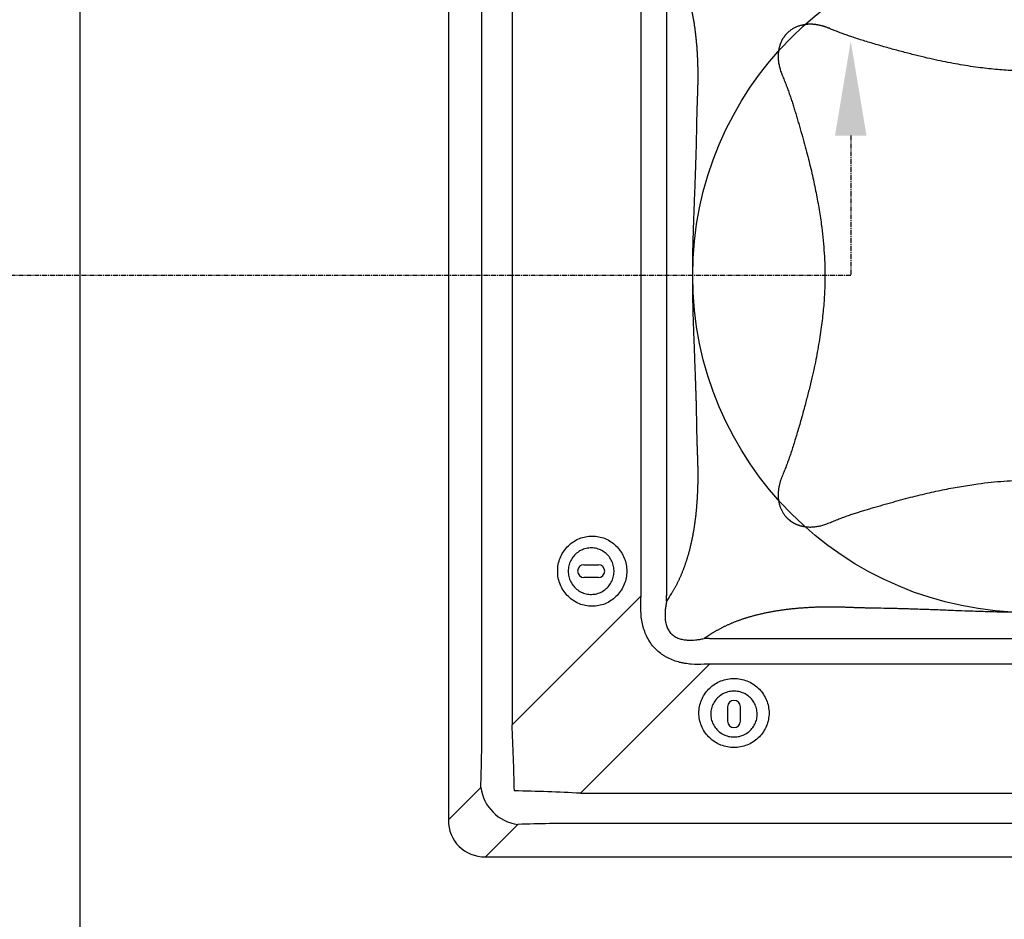
# Model space of a CAD drawing. Units: millimetres. Extents: x 620 to 2820, y 909 to 2494.
# Drawn here: x 909 to 1034, y 2049 to 2163 of the extents above; entities that cross this region are included whole.
import ezdxf

# ---------------------------------------------------------------- set-up
doc = ezdxf.new("R2010")
doc.units = ezdxf.units.MM
doc.linetypes.add('CENTER', pattern=[2, 1.25, -0.25, 0.25, -0.25])
for name, color, linetype in [('VELUX_INFO', 7, 'Continuous'), ('VELUX_INSULATION', 1, 'Continuous'), ('VELUX_ROOFINGMATERIAL', 3, 'Continuous'), ('VELUX_ROOFWINDOW', 2, 'Continuous')]:
    doc.layers.add(name, color=color, linetype=linetype)

# ---------------------------------------------------------------- blocks, each defined once
blk = doc.blocks.new('V21TCF-TCR_Sheer Plan')
at = {"layer": 'VELUX_ROOFWINDOW'}
for p, q in [((0, 142.8), (0, 4.7)), ((4.25, 16.76), (4.25, 130.74)), ((8.08, 130.74), (8.08, 16.76)), ((24.46, 33.14), (24.46, 114.36)), ((27.69, 114.36), (27.69, 33.14)), ((17.2, 37.06), (19.04, 37.06)), ((19.04, 35.44), (17.2, 35.44)), ((8.08, 16.76), (24.46, 33.14)), ((33.14, 27.69), (114.36, 27.69)), ((33.14, 24.46), (16.76, 8.08)), ((114.36, 24.46), (33.14, 24.46)), ((35.44, 19.04), (35.44, 17.2)), ((37.06, 17.2), (37.06, 19.04)), ((0, 4.7), (4.11, 8.81)), ((16.76, 8.08), (130.74, 8.08)), ((8.81, 4.11), (4.7, 0)), ((130.74, 4.25), (16.76, 4.25)), ((4.7, 0), (142.8, 0))]:
    blk.add_line(p, q, dxfattribs=at)
at = {"layer": 'VELUX_ROOFWINDOW', "flags": 128}
for points in [[(13.87, 36.25), (13.87, 36.46), (13.89, 36.67), (13.91, 36.88), (13.95, 37.09), (13.99, 37.3), (14.04, 37.5), (14.11, 37.71), (14.18, 37.9), (14.26, 38.1), (14.35, 38.29), (14.45, 38.48), (14.56, 38.66), (14.68, 38.83), (14.81, 39), (14.94, 39.16), (15.08, 39.32), (15.23, 39.47), (15.38, 39.61), (15.54, 39.75), (15.71, 39.88), (15.88, 39.99), (16.06, 40.1), (16.24, 40.21), (16.43, 40.3), (16.62, 40.38), (16.82, 40.46), (17.02, 40.52), (17.22, 40.57), (17.42, 40.62), (17.63, 40.65), (17.83, 40.68), (18.04, 40.7), (18.25, 40.7), (18.46, 40.7), (18.67, 40.68), (18.87, 40.65), (19.08, 40.62), (19.28, 40.57), (19.48, 40.52), (19.68, 40.46), (19.88, 40.38), (20.07, 40.3), (20.26, 40.21), (20.44, 40.1), (20.62, 39.99), (20.79, 39.88), (20.96, 39.75), (21.12, 39.61), (21.27, 39.47), (21.42, 39.32), (21.56, 39.16), (21.69, 39), (21.82, 38.83), (21.94, 38.66), (22.05, 38.48), (22.15, 38.29), (22.24, 38.1), (22.32, 37.9), (22.39, 37.71), (22.46, 37.5), (22.51, 37.3), (22.55, 37.09), (22.59, 36.88), (22.61, 36.67), (22.63, 36.46), (22.63, 36.25), (22.63, 36.04), (22.61, 35.83), (22.59, 35.62), (22.55, 35.41), (22.51, 35.2), (22.46, 35), (22.39, 34.79), (22.32, 34.6), (22.24, 34.4), (22.15, 34.21), (22.05, 34.02), (21.94, 33.84), (21.82, 33.67), (21.69, 33.5), (21.56, 33.34), (21.42, 33.18), (21.27, 33.03), (21.12, 32.89), (20.96, 32.75), (20.79, 32.62), (20.62, 32.51), (20.44, 32.4), (20.26, 32.29), (20.07, 32.2), (19.88, 32.12), (19.68, 32.04), (19.48, 31.98), (19.28, 31.93), (19.08, 31.88), (18.87, 31.85), (18.67, 31.82), (18.46, 31.8), (18.25, 31.8), (18.04, 31.8), (17.83, 31.82), (17.63, 31.85), (17.42, 31.88), (17.22, 31.93), (17.02, 31.98), (16.82, 32.04), (16.62, 32.12), (16.43, 32.2), (16.24, 32.29), (16.06, 32.4), (15.88, 32.51), (15.71, 32.62), (15.54, 32.75), (15.38, 32.89), (15.23, 33.03), (15.08, 33.18), (14.94, 33.34), (14.81, 33.5), (14.68, 33.67), (14.56, 33.84), (14.45, 34.02), (14.35, 34.21), (14.26, 34.4), (14.18, 34.6), (14.11, 34.79), (14.04, 35), (13.99, 35.2), (13.95, 35.41), (13.91, 35.62), (13.89, 35.83), (13.87, 36.04), (13.87, 36.25)], [(15.21, 36.25), (15.22, 36.08), (15.23, 35.9), (15.26, 35.73), (15.29, 35.56), (15.34, 35.4), (15.39, 35.23), (15.46, 35.07), (15.53, 34.91), (15.61, 34.76), (15.7, 34.62), (15.8, 34.47), (15.91, 34.34), (16.02, 34.21), (16.14, 34.09), (16.27, 33.97), (16.41, 33.87), (16.55, 33.77), (16.69, 33.68), (16.84, 33.6), (17, 33.53), (17.16, 33.47), (17.32, 33.41), (17.49, 33.37), (17.65, 33.34), (17.82, 33.32), (17.99, 33.3), (18.16, 33.3), (18.33, 33.31), (18.5, 33.33), (18.67, 33.35), (18.84, 33.39), (19, 33.44), (19.16, 33.5), (19.32, 33.56), (19.47, 33.64), (19.62, 33.72), (19.76, 33.82), (19.9, 33.92), (20.03, 34.03), (20.16, 34.15), (20.28, 34.27), (20.39, 34.41), (20.49, 34.54), (20.58, 34.69), (20.67, 34.84), (20.75, 34.99), (20.82, 35.15), (20.87, 35.31), (20.92, 35.48), (20.96, 35.65), (20.99, 35.82), (21.01, 35.99), (21.02, 36.16), (21.02, 36.34), (21.01, 36.51), (20.99, 36.68), (20.96, 36.85), (20.92, 37.02), (20.87, 37.19), (20.82, 37.35), (20.75, 37.51), (20.67, 37.66), (20.58, 37.81), (20.49, 37.96), (20.39, 38.09), (20.28, 38.23), (20.16, 38.35), (20.03, 38.47), (19.9, 38.58), (19.76, 38.68), (19.62, 38.78), (19.47, 38.86), (19.32, 38.94), (19.16, 39), (19, 39.06), (18.84, 39.11), (18.67, 39.15), (18.5, 39.17), (18.33, 39.19), (18.16, 39.2), (17.99, 39.2), (17.82, 39.18), (17.65, 39.16), (17.49, 39.13), (17.32, 39.09), (17.16, 39.03), (17, 38.97), (16.84, 38.9), (16.69, 38.82), (16.55, 38.73), (16.41, 38.63), (16.27, 38.53), (16.14, 38.41), (16.02, 38.29), (15.91, 38.16), (15.8, 38.03), (15.7, 37.88), (15.61, 37.74), (15.53, 37.59), (15.46, 37.43), (15.39, 37.27), (15.34, 37.1), (15.29, 36.94), (15.26, 36.77), (15.23, 36.6), (15.22, 36.42), (15.21, 36.25)], [(36.25, 13.87), (36.04, 13.87), (35.83, 13.89), (35.62, 13.91), (35.41, 13.95), (35.2, 13.99), (35, 14.04), (34.79, 14.11), (34.6, 14.18), (34.4, 14.26), (34.21, 14.35), (34.02, 14.45), (33.84, 14.56), (33.67, 14.68), (33.5, 14.81), (33.34, 14.94), (33.18, 15.08), (33.03, 15.23), (32.89, 15.38), (32.75, 15.54), (32.62, 15.71), (32.51, 15.88), (32.4, 16.06), (32.29, 16.24), (32.2, 16.43), (32.12, 16.62), (32.04, 16.82), (31.98, 17.02), (31.93, 17.22), (31.88, 17.42), (31.85, 17.63), (31.82, 17.83), (31.8, 18.04), (31.8, 18.25), (31.8, 18.46), (31.82, 18.67), (31.85, 18.87), (31.88, 19.08), (31.93, 19.28), (31.98, 19.48), (32.04, 19.68), (32.12, 19.88), (32.2, 20.07), (32.29, 20.26), (32.4, 20.44), (32.51, 20.62), (32.62, 20.79), (32.75, 20.96), (32.89, 21.12), (33.03, 21.27), (33.18, 21.42), (33.34, 21.56), (33.5, 21.69), (33.67, 21.82), (33.84, 21.94), (34.02, 22.05), (34.21, 22.15), (34.4, 22.24), (34.6, 22.32), (34.79, 22.39), (35, 22.46), (35.2, 22.51), (35.41, 22.55), (35.62, 22.59), (35.83, 22.61), (36.04, 22.63), (36.25, 22.63), (36.46, 22.63), (36.67, 22.61), (36.88, 22.59), (37.09, 22.55), (37.3, 22.51), (37.5, 22.46), (37.71, 22.39), (37.9, 22.32), (38.1, 22.24), (38.29, 22.15), (38.48, 22.05), (38.66, 21.94), (38.83, 21.82), (39, 21.69), (39.16, 21.56), (39.32, 21.42), (39.47, 21.27), (39.61, 21.12), (39.75, 20.96), (39.88, 20.79), (39.99, 20.62), (40.1, 20.44), (40.21, 20.26), (40.3, 20.07), (40.38, 19.88), (40.46, 19.68), (40.52, 19.48), (40.57, 19.28), (40.62, 19.08), (40.65, 18.87), (40.68, 18.67), (40.7, 18.46), (40.7, 18.25), (40.7, 18.04), (40.68, 17.83), (40.65, 17.63), (40.62, 17.42), (40.57, 17.22), (40.52, 17.02), (40.46, 16.82), (40.38, 16.62), (40.3, 16.43), (40.21, 16.24), (40.1, 16.06), (39.99, 15.88), (39.88, 15.71), (39.75, 15.54), (39.61, 15.38), (39.47, 15.23), (39.32, 15.08), (39.16, 14.94), (39, 14.81), (38.83, 14.68), (38.66, 14.56), (38.48, 14.45), (38.29, 14.35), (38.1, 14.26), (37.9, 14.18), (37.71, 14.11), (37.5, 14.04), (37.3, 13.99), (37.09, 13.95), (36.88, 13.91), (36.67, 13.89), (36.46, 13.87), (36.25, 13.87)], [(36.25, 15.21), (36.42, 15.22), (36.6, 15.23), (36.77, 15.26), (36.94, 15.29), (37.1, 15.34), (37.27, 15.39), (37.43, 15.46), (37.59, 15.53), (37.74, 15.61), (37.88, 15.7), (38.03, 15.8), (38.16, 15.91), (38.29, 16.02), (38.41, 16.14), (38.53, 16.27), (38.63, 16.41), (38.73, 16.55), (38.82, 16.69), (38.9, 16.84), (38.97, 17), (39.03, 17.16), (39.09, 17.32), (39.13, 17.49), (39.16, 17.65), (39.18, 17.82), (39.2, 17.99), (39.2, 18.16), (39.19, 18.33), (39.17, 18.5), (39.15, 18.67), (39.11, 18.84), (39.06, 19), (39, 19.16), (38.94, 19.32), (38.86, 19.47), (38.78, 19.62), (38.68, 19.76), (38.58, 19.9), (38.47, 20.03), (38.35, 20.16), (38.23, 20.28), (38.09, 20.39), (37.96, 20.49), (37.81, 20.58), (37.66, 20.67), (37.51, 20.75), (37.35, 20.82), (37.19, 20.87), (37.02, 20.92), (36.85, 20.96), (36.68, 20.99), (36.51, 21.01), (36.34, 21.02), (36.16, 21.02), (35.99, 21.01), (35.82, 20.99), (35.65, 20.96), (35.48, 20.92), (35.31, 20.87), (35.15, 20.82), (34.99, 20.75), (34.84, 20.67), (34.69, 20.58), (34.54, 20.49), (34.41, 20.39), (34.27, 20.28), (34.15, 20.16), (34.03, 20.03), (33.92, 19.9), (33.82, 19.76), (33.72, 19.62), (33.64, 19.47), (33.56, 19.32), (33.5, 19.16), (33.44, 19), (33.39, 18.84), (33.35, 18.67), (33.33, 18.5), (33.31, 18.33), (33.3, 18.16), (33.3, 17.99), (33.32, 17.82), (33.34, 17.65), (33.37, 17.49), (33.41, 17.32), (33.47, 17.16), (33.53, 17), (33.6, 16.84), (33.68, 16.69), (33.77, 16.55), (33.87, 16.41), (33.97, 16.27), (34.09, 16.14), (34.21, 16.02), (34.34, 15.91), (34.47, 15.8), (34.62, 15.7), (34.76, 15.61), (34.91, 15.53), (35.07, 15.46), (35.23, 15.39), (35.4, 15.34), (35.56, 15.29), (35.73, 15.26), (35.9, 15.23), (36.08, 15.22), (36.25, 15.21)]]:
    blk.add_lwpolyline(points, dxfattribs=at)
at = {"layer": 'VELUX_ROOFWINDOW', "color": 7}
blk.add_circle((73.75, 73.75), 42.74, dxfattribs=at)
at = {"layer": 'VELUX_ROOFWINDOW'}
for centre, radius, start, end in [((17.21, 36.25), 0.813, 90.7059, 269.2941), ((19.03, 36.25), 0.813, 270.7057, 89.2943), ((36.25, 19.03), 0.813, 0.7057, 179.2943), ((36.25, 17.21), 0.813, 180.7059, 359.2941), ((9.52, 9.52), 5.45, 187.4744, 262.5256)]:
    blk.add_arc(centre, radius, start, end, dxfattribs=at)
for centre, major_axis, ratio, start_param, end_param in [((-21.02, -21.02), (33.82, 90.69), 0.337474, 5.4628, 5.471816), ((-16.92, -21.02), (29.55, 93.71), 0.356713, 5.427221, 5.436238), ((-21.02, -16.92), (93.71, 29.55), 0.356713, 0.846947, 0.855964), ((-21.02, -21.02), (90.69, 33.82), 0.337474, 0.811369, 0.820385), ((-13.52, -8.83), (7.08, 68.12), 0.239283, 4.99906, 5.122159), ((-8.83, -8.83), (3, 71.45), 0.237787, 4.965446, 5.088544), ((-8.83, -8.83), (71.45, 3), 0.237787, 1.194641, 1.31774), ((5.32, 5.32), (-3.98, -3.98), 0.889126, 5.55641, 7.00996), ((-8.83, -13.52), (68.12, 7.08), 0.239283, 1.161027, 1.284125)]:
    blk.add_ellipse(centre, major_axis=major_axis, ratio=ratio, start_param=start_param, end_param=end_param, dxfattribs=at)
for points, knots in [([(31.65, 96.75), (31.65, 96.85), (31.66, 97.04), (31.67, 97.33), (31.67, 97.62), (31.68, 97.91), (31.69, 98.19), (31.69, 98.48), (31.69, 98.76), (31.69, 99.04), (31.69, 99.31), (31.69, 99.59), (31.69, 99.87), (31.68, 100.14), (31.68, 100.41), (31.67, 100.68), (31.66, 100.95), (31.65, 101.21), (31.64, 101.47), (31.62, 101.74), (31.61, 102), (31.59, 102.26), (31.57, 102.51), (31.56, 102.77), (31.54, 103.02), (31.51, 103.27), (31.49, 103.52), (31.47, 103.77), (31.44, 104.02), (31.41, 104.26), (31.38, 104.51), (31.35, 104.75), (31.32, 104.99), (31.29, 105.23), (31.25, 105.46), (31.22, 105.7), (31.18, 105.93), (31.14, 106.16), (31.1, 106.39), (31.06, 106.62), (31.02, 106.84), (30.97, 107.07), (30.93, 107.29), (30.88, 107.51), (30.83, 107.73), (30.78, 107.95), (30.73, 108.16), (30.69, 108.31), (30.67, 108.38)], [0, 0, 0, 0, 0.024628, 0.049099, 0.073414, 0.097573, 0.121581, 0.145437, 0.169143, 0.192702, 0.216116, 0.239385, 0.262513, 0.2855, 0.30835, 0.331063, 0.353643, 0.37609, 0.398408, 0.420598, 0.442663, 0.464604, 0.486424, 0.508126, 0.529711, 0.551183, 0.572542, 0.593793, 0.614937, 0.635977, 0.656915, 0.677755, 0.698498, 0.719148, 0.739707, 0.760177, 0.780563, 0.800865, 0.821089, 0.841235, 0.861308, 0.881309, 0.901243, 0.921112, 0.940919, 0.960667, 0.98036, 1, 1, 1, 1]), ([(48.32, 105.13), (48.28, 105.14), (48.19, 105.18), (48.06, 105.23), (47.92, 105.28), (47.79, 105.33), (47.66, 105.37), (47.53, 105.41), (47.4, 105.44), (47.27, 105.48), (47.14, 105.51), (47.01, 105.53), (46.89, 105.56), (46.76, 105.58), (46.63, 105.6), (46.51, 105.61), (46.38, 105.63), (46.26, 105.64), (46.13, 105.64), (46.01, 105.65), (45.89, 105.65), (45.76, 105.64), (45.64, 105.64), (45.52, 105.63), (45.4, 105.62), (45.25, 105.6), (45.08, 105.57), (44.87, 105.53), (44.68, 105.48), (44.48, 105.42), (44.29, 105.36), (44.11, 105.28), (43.93, 105.19), (43.76, 105.1), (43.6, 105), (43.44, 104.89), (43.28, 104.77), (43.13, 104.64), (43.04, 104.55), (42.99, 104.51)], [0, 0, 0, 0, 0.025487, 0.050689, 0.075613, 0.100266, 0.124655, 0.148788, 0.172673, 0.196316, 0.219727, 0.242913, 0.265884, 0.288647, 0.311213, 0.333589, 0.355786, 0.377814, 0.399681, 0.421399, 0.442977, 0.464426, 0.485756, 0.506977, 0.528102, 0.54914, 0.586055, 0.622348, 0.65808, 0.693318, 0.72813, 0.762585, 0.796757, 0.830718, 0.864544, 0.89831, 0.932091, 0.965963, 1, 1, 1, 1]), ([(99.18, 105.13), (99.07, 105.08), (98.87, 105), (98.55, 104.87), (98.24, 104.75), (97.94, 104.63), (97.63, 104.51), (97.33, 104.4), (97.03, 104.29), (96.73, 104.19), (96.43, 104.08), (96.04, 103.95), (95.54, 103.79), (94.93, 103.6), (94.31, 103.41), (93.68, 103.23), (92.81, 102.97), (91.73, 102.66), (90.43, 102.3), (89.17, 101.96), (87.94, 101.65), (86.4, 101.28), (84.55, 100.88), (82.4, 100.48), (80.43, 100.18), (78.63, 99.96), (76.99, 99.82), (75.37, 99.73), (73.57, 99.7), (71.59, 99.74), (69.41, 99.9), (67.54, 100.12), (65.96, 100.35), (64.69, 100.56), (63.4, 100.79), (62.1, 101.06), (60.71, 101.37), (59.25, 101.73), (57.7, 102.13), (56.09, 102.56), (54.74, 102.95), (53.66, 103.27), (52.88, 103.51), (52.11, 103.74), (51.41, 103.97), (50.77, 104.19), (50.17, 104.4), (49.56, 104.63), (48.94, 104.87), (48.53, 105.04), (48.32, 105.13)], [0, 0, 0, 0, 0.0066131, 0.0131511, 0.0196145, 0.026004, 0.0323205, 0.0385646, 0.0447371, 0.0508389, 0.0568708, 0.0628337, 0.0748944, 0.0871732, 0.0996673, 0.1123735, 0.1252874, 0.1518042, 0.1775487, 0.2025528, 0.2268543, 0.2504971, 0.2936038, 0.3351233, 0.3755435, 0.4074421, 0.4385239, 0.4692225, 0.5000011, 0.5409858, 0.5821149, 0.6244534, 0.6485979, 0.6730633, 0.6979679, 0.7234173, 0.7495041, 0.7791499, 0.809848, 0.8416802, 0.8747132, 0.8908137, 0.9065942, 0.9220471, 0.9371668, 0.9491579, 0.9614303, 0.9739907, 0.9868454, 1, 1, 1, 1]), ([(42.99, 104.51), (42.97, 104.48), (42.92, 104.44), (42.86, 104.36), (42.79, 104.29), (42.73, 104.22), (42.67, 104.14), (42.61, 104.06), (42.56, 103.98), (42.5, 103.9), (42.45, 103.82), (42.4, 103.74), (42.35, 103.65), (42.31, 103.57), (42.26, 103.48), (42.22, 103.39), (42.18, 103.3), (42.15, 103.21), (42.11, 103.11), (42.08, 103.02), (42.05, 102.92), (42.02, 102.83), (41.99, 102.73), (41.97, 102.63), (41.95, 102.53), (41.93, 102.42), (41.91, 102.32), (41.89, 102.17), (41.87, 101.98), (41.85, 101.73), (41.85, 101.49), (41.86, 101.24), (41.88, 100.99), (41.92, 100.74), (41.96, 100.48), (42.02, 100.23), (42.09, 99.97), (42.17, 99.71), (42.27, 99.44), (42.34, 99.27), (42.37, 99.18)], [0, 0, 0, 0, 0.017041, 0.034033, 0.050983, 0.067902, 0.084799, 0.101682, 0.118562, 0.135448, 0.152349, 0.169274, 0.186234, 0.203238, 0.220294, 0.237412, 0.254601, 0.271871, 0.28923, 0.306688, 0.324252, 0.341931, 0.359734, 0.37767, 0.395746, 0.413969, 0.432349, 0.450892, 0.493043, 0.535584, 0.578601, 0.622179, 0.666398, 0.711337, 0.757069, 0.803666, 0.851195, 0.899721, 0.949304, 1, 1, 1, 1]), ([(42.37, 99.18), (42.42, 99.07), (42.5, 98.87), (42.63, 98.55), (42.75, 98.24), (42.87, 97.94), (42.99, 97.63), (43.1, 97.33), (43.21, 97.03), (43.31, 96.73), (43.42, 96.43), (43.55, 96.04), (43.71, 95.54), (43.9, 94.93), (44.09, 94.31), (44.27, 93.68), (44.53, 92.81), (44.84, 91.73), (45.2, 90.43), (45.54, 89.17), (45.85, 87.94), (46.22, 86.4), (46.62, 84.55), (47.02, 82.4), (47.32, 80.43), (47.54, 78.63), (47.68, 76.99), (47.77, 75.37), (47.8, 73.57), (47.76, 71.59), (47.6, 69.41), (47.38, 67.54), (47.15, 65.96), (46.94, 64.69), (46.71, 63.4), (46.44, 62.1), (46.13, 60.71), (45.77, 59.25), (45.37, 57.7), (44.94, 56.09), (44.55, 54.74), (44.23, 53.66), (43.99, 52.88), (43.76, 52.11), (43.53, 51.41), (43.31, 50.77), (43.1, 50.17), (42.87, 49.56), (42.63, 48.94), (42.46, 48.53), (42.37, 48.32)], [0, 0, 0, 0, 0.006613, 0.013151, 0.019614, 0.026004, 0.03232, 0.038565, 0.044737, 0.050839, 0.056871, 0.062834, 0.074894, 0.087173, 0.099667, 0.112373, 0.125287, 0.151804, 0.177549, 0.202553, 0.226854, 0.250497, 0.293604, 0.335123, 0.375544, 0.407442, 0.438524, 0.469222, 0.500001, 0.540986, 0.582115, 0.624453, 0.648598, 0.673063, 0.697968, 0.723417, 0.749504, 0.77915, 0.809848, 0.84168, 0.874713, 0.890814, 0.906594, 0.922047, 0.937167, 0.949158, 0.96143, 0.973991, 0.986845, 1, 1, 1, 1]), ([(31.65, 50.75), (31.64, 50.93), (31.62, 51.29), (31.61, 51.81), (31.59, 52.32), (31.58, 52.8), (31.56, 53.27), (31.55, 53.77), (31.54, 54.28), (31.53, 54.8), (31.53, 55.25), (31.52, 55.64), (31.51, 55.97), (31.51, 56.23), (31.5, 56.43), (31.5, 56.56), (31.5, 56.7), (31.49, 56.88), (31.49, 57.12), (31.48, 57.37), (31.47, 57.63), (31.47, 57.89), (31.46, 58.17), (31.45, 58.45), (31.44, 58.74), (31.43, 59.03), (31.42, 59.34), (31.41, 59.65), (31.4, 59.97), (31.39, 60.3), (31.37, 60.63), (31.36, 60.98), (31.35, 61.33), (31.34, 61.69), (31.32, 62.06), (31.3, 62.75), (31.26, 63.71), (31.22, 64.89), (31.18, 65.91), (31.15, 66.78), (31.12, 67.5), (31.1, 68.28), (31.07, 69.15), (31.05, 70.14), (31.03, 71.1), (31.02, 72.02), (31.01, 72.9), (31, 74.35), (31.03, 76.51), (31.08, 78.68), (31.14, 80.4), (31.18, 81.65), (31.24, 83.25), (31.3, 84.76), (31.35, 86.05), (31.38, 86.99), (31.41, 87.88), (31.44, 88.71), (31.46, 89.47), (31.48, 90.18), (31.5, 90.77), (31.51, 91.44), (31.53, 92.42), (31.55, 93.41), (31.56, 94.23), (31.58, 94.7), (31.59, 95.18), (31.61, 95.69), (31.62, 96.21), (31.64, 96.57), (31.65, 96.75)], [0, 0, 0, 0, 0.011881, 0.023317, 0.034309, 0.044857, 0.054962, 0.064623, 0.077303, 0.088578, 0.098449, 0.106916, 0.113978, 0.119636, 0.12389, 0.126739, 0.128184, 0.133252, 0.138492, 0.143904, 0.14949, 0.155248, 0.161178, 0.167282, 0.173558, 0.180007, 0.186629, 0.193423, 0.200391, 0.207531, 0.214844, 0.222329, 0.229988, 0.237819, 0.245823, 0.254, 0.282891, 0.308478, 0.330761, 0.349739, 0.365414, 0.377786, 0.400289, 0.421937, 0.44273, 0.462671, 0.481761, 0.500002, 0.557259, 0.622214, 0.642007, 0.669235, 0.7039, 0.746, 0.767787, 0.788303, 0.807548, 0.825521, 0.842223, 0.857655, 0.871816, 0.880392, 0.901579, 0.935377, 0.945036, 0.955139, 0.965687, 0.976679, 0.988117, 1, 1, 1, 1]), ([(30.67, 39.12), (30.69, 39.18), (30.72, 39.31), (30.77, 39.5), (30.81, 39.68), (30.85, 39.87), (30.89, 40.06), (30.94, 40.26), (30.98, 40.45), (31.01, 40.64), (31.05, 40.84), (31.09, 41.04), (31.12, 41.23), (31.16, 41.43), (31.19, 41.64), (31.22, 41.84), (31.25, 42.04), (31.28, 42.25), (31.31, 42.45), (31.34, 42.66), (31.37, 42.87), (31.39, 43.08), (31.42, 43.29), (31.44, 43.5), (31.46, 43.72), (31.49, 43.93), (31.51, 44.15), (31.53, 44.37), (31.54, 44.59), (31.56, 44.81), (31.58, 45.03), (31.59, 45.25), (31.61, 45.48), (31.62, 45.7), (31.63, 45.93), (31.64, 46.16), (31.65, 46.39), (31.66, 46.62), (31.67, 46.85), (31.68, 47.09), (31.68, 47.32), (31.69, 47.56), (31.69, 47.79), (31.69, 48.03), (31.69, 48.27), (31.69, 48.52), (31.69, 48.76), (31.69, 49), (31.69, 49.25), (31.68, 49.49), (31.68, 49.74), (31.67, 49.99), (31.66, 50.24), (31.66, 50.49), (31.65, 50.66), (31.65, 50.75)], [0, 0, 0, 0, 0.017043, 0.034126, 0.051249, 0.068417, 0.085629, 0.102889, 0.120198, 0.137558, 0.154972, 0.172441, 0.189967, 0.207552, 0.225198, 0.242907, 0.260681, 0.27852, 0.296428, 0.314406, 0.332456, 0.35058, 0.368778, 0.387053, 0.405407, 0.423842, 0.442358, 0.460957, 0.479642, 0.498413, 0.517273, 0.536222, 0.555262, 0.574395, 0.593623, 0.612945, 0.632365, 0.651883, 0.671501, 0.69122, 0.711042, 0.730967, 0.750998, 0.771134, 0.791379, 0.811732, 0.832195, 0.852769, 0.873456, 0.894256, 0.915171, 0.936202, 0.95735, 0.978615, 1, 1, 1, 1]), ([(42.37, 48.32), (42.36, 48.28), (42.32, 48.19), (42.27, 48.06), (42.22, 47.92), (42.17, 47.79), (42.13, 47.66), (42.09, 47.53), (42.06, 47.4), (42.02, 47.27), (41.99, 47.14), (41.97, 47.01), (41.94, 46.89), (41.92, 46.76), (41.9, 46.63), (41.89, 46.51), (41.87, 46.38), (41.86, 46.26), (41.86, 46.13), (41.85, 46.01), (41.85, 45.89), (41.86, 45.76), (41.86, 45.64), (41.87, 45.52), (41.88, 45.4), (41.9, 45.25), (41.93, 45.08), (41.97, 44.87), (42.02, 44.68), (42.08, 44.48), (42.14, 44.29), (42.22, 44.11), (42.31, 43.93), (42.4, 43.76), (42.5, 43.6), (42.61, 43.44), (42.73, 43.28), (42.86, 43.13), (42.95, 43.04), (42.99, 42.99)], [0, 0, 0, 0, 0.025487, 0.050689, 0.075613, 0.100266, 0.124655, 0.148788, 0.172673, 0.196316, 0.219727, 0.242913, 0.265884, 0.288647, 0.311213, 0.333589, 0.355786, 0.377814, 0.399681, 0.421399, 0.442977, 0.464426, 0.485756, 0.506977, 0.528102, 0.54914, 0.586055, 0.622348, 0.65808, 0.693318, 0.72813, 0.762585, 0.796757, 0.830718, 0.864544, 0.89831, 0.932091, 0.965963, 1, 1, 1, 1]), ([(48.32, 42.37), (48.43, 42.42), (48.63, 42.5), (48.95, 42.63), (49.26, 42.75), (49.56, 42.87), (49.87, 42.99), (50.17, 43.1), (50.47, 43.21), (50.77, 43.31), (51.07, 43.42), (51.46, 43.55), (51.96, 43.71), (52.57, 43.9), (53.19, 44.09), (53.82, 44.27), (54.69, 44.53), (55.77, 44.84), (57.07, 45.2), (58.33, 45.54), (59.56, 45.85), (61.1, 46.22), (62.95, 46.62), (65.1, 47.02), (67.07, 47.32), (68.87, 47.54), (70.51, 47.68), (72.13, 47.77), (73.93, 47.8), (75.91, 47.76), (78.09, 47.6), (79.96, 47.38), (81.54, 47.15), (82.81, 46.94), (84.1, 46.71), (85.4, 46.44), (86.79, 46.13), (88.25, 45.77), (89.8, 45.37), (91.41, 44.94), (92.76, 44.55), (93.84, 44.23), (94.62, 43.99), (95.39, 43.76), (96.09, 43.53), (96.73, 43.31), (97.33, 43.1), (97.94, 42.87), (98.56, 42.63), (98.97, 42.46), (99.18, 42.37)], [0, 0, 0, 0, 0.006613, 0.013151, 0.019614, 0.026004, 0.03232, 0.038565, 0.044737, 0.050839, 0.056871, 0.062834, 0.074894, 0.087173, 0.099667, 0.112373, 0.125287, 0.151804, 0.177549, 0.202553, 0.226854, 0.250497, 0.293604, 0.335123, 0.375544, 0.407442, 0.438524, 0.469222, 0.500001, 0.540986, 0.582115, 0.624453, 0.648598, 0.673063, 0.697968, 0.723417, 0.749504, 0.77915, 0.809848, 0.84168, 0.874713, 0.890814, 0.906594, 0.922047, 0.937167, 0.949158, 0.96143, 0.973991, 0.986845, 1, 1, 1, 1]), ([(42.99, 42.99), (43.02, 42.97), (43.06, 42.92), (43.14, 42.86), (43.21, 42.79), (43.28, 42.73), (43.36, 42.67), (43.44, 42.61), (43.52, 42.56), (43.6, 42.5), (43.68, 42.45), (43.76, 42.4), (43.85, 42.35), (43.93, 42.31), (44.02, 42.26), (44.11, 42.22), (44.2, 42.18), (44.29, 42.15), (44.39, 42.11), (44.48, 42.08), (44.58, 42.05), (44.67, 42.02), (44.77, 41.99), (44.87, 41.97), (44.97, 41.95), (45.08, 41.93), (45.18, 41.91), (45.33, 41.89), (45.52, 41.87), (45.77, 41.85), (46.01, 41.85), (46.26, 41.86), (46.51, 41.88), (46.76, 41.92), (47.02, 41.96), (47.27, 42.02), (47.53, 42.09), (47.79, 42.17), (48.06, 42.27), (48.23, 42.34), (48.32, 42.37)], [0, 0, 0, 0, 0.017041, 0.034033, 0.050983, 0.067902, 0.084799, 0.101682, 0.118562, 0.135448, 0.152349, 0.169274, 0.186234, 0.203238, 0.220294, 0.237412, 0.254601, 0.271871, 0.28923, 0.306688, 0.324252, 0.341931, 0.359734, 0.37767, 0.395746, 0.413969, 0.432349, 0.450892, 0.493043, 0.535584, 0.578601, 0.622179, 0.666398, 0.711337, 0.757069, 0.803666, 0.851195, 0.899721, 0.949304, 1, 1, 1, 1]), ([(28.32, 33.43), (28.35, 33.47), (28.41, 33.56), (28.49, 33.7), (28.58, 33.84), (28.66, 33.98), (28.74, 34.12), (28.82, 34.27), (28.9, 34.41), (28.98, 34.56), (29.06, 34.71), (29.13, 34.86), (29.21, 35.01), (29.28, 35.16), (29.35, 35.32), (29.42, 35.47), (29.5, 35.63), (29.56, 35.79), (29.63, 35.95), (29.7, 36.12), (29.77, 36.28), (29.83, 36.45), (29.9, 36.61), (29.96, 36.78), (30.02, 36.95), (30.08, 37.13), (30.14, 37.3), (30.2, 37.47), (30.26, 37.65), (30.31, 37.83), (30.37, 38.01), (30.42, 38.19), (30.47, 38.37), (30.53, 38.56), (30.58, 38.75), (30.63, 38.93), (30.66, 39.06), (30.67, 39.12)], [0, 0, 0, 0, 0.028619, 0.057187, 0.08571, 0.114191, 0.142635, 0.171046, 0.199428, 0.227786, 0.256124, 0.284446, 0.312757, 0.34106, 0.369361, 0.397664, 0.425972, 0.454291, 0.482624, 0.510977, 0.539352, 0.567756, 0.596191, 0.624663, 0.653175, 0.681731, 0.710337, 0.738996, 0.767712, 0.79649, 0.825333, 0.854246, 0.883233, 0.912298, 0.941445, 0.970678, 1, 1, 1, 1]), ([(32.48, 24.43), (31.92, 24.4), (31.37, 24.4), (30.55, 24.47), (30.28, 24.5), (29.87, 24.57), (29.73, 24.6), (29.46, 24.66), (29.33, 24.69), (28.66, 24.87), (28.15, 25.07), (27.54, 25.41), (27.42, 25.48), (27.19, 25.63), (27.07, 25.71), (26.74, 25.96), (26.53, 26.14), (26.14, 26.53), (25.96, 26.73), (25.63, 27.18), (25.48, 27.41), (25.07, 28.14), (24.87, 28.65), (24.69, 29.33), (24.66, 29.46), (24.6, 29.73), (24.57, 29.87), (24.5, 30.28), (24.47, 30.55), (24.4, 31.37), (24.4, 31.92), (24.43, 32.48)], [0, 0, 0, 0, 0.125, 0.125, 0.1875, 0.1875, 0.21875, 0.21875, 0.25, 0.25, 0.375, 0.375, 0.40625, 0.40625, 0.4375, 0.4375, 0.5, 0.5, 0.5625, 0.5625, 0.625, 0.625, 0.75, 0.75, 0.78125, 0.78125, 0.8125, 0.8125, 0.875, 0.875, 1, 1, 1, 1]), ([(27.69, 32.45), (27.67, 32.36), (27.66, 32.27), (27.63, 32.09), (27.61, 32.01), (27.57, 31.74), (27.55, 31.56), (27.5, 31.03), (27.49, 30.67), (27.51, 30.22), (27.52, 30.13), (27.54, 29.95), (27.56, 29.86), (27.61, 29.59), (27.66, 29.41), (27.78, 29.06), (27.86, 28.89), (28.06, 28.58), (28.17, 28.43), (28.37, 28.23), (28.44, 28.17), (28.59, 28.06), (28.67, 28), (28.82, 27.91), (28.91, 27.86), (29.07, 27.78), (29.16, 27.75), (29.41, 27.66), (29.59, 27.61), (29.95, 27.54), (30.13, 27.52), (30.67, 27.49), (31.03, 27.5), (31.56, 27.55), (31.74, 27.57), (32.01, 27.61), (32.09, 27.63), (32.27, 27.66), (32.36, 27.67), (32.45, 27.69)], [0, 0, 0, 0, 0.03125, 0.03125, 0.0625, 0.0625, 0.125, 0.125, 0.25, 0.25, 0.28125, 0.28125, 0.3125, 0.3125, 0.375, 0.375, 0.4375, 0.4375, 0.5, 0.5, 0.53125, 0.53125, 0.5625, 0.5625, 0.59375, 0.59375, 0.625, 0.625, 0.6875, 0.6875, 0.75, 0.75, 0.875, 0.875, 0.9375, 0.9375, 0.96875, 0.96875, 1, 1, 1, 1]), ([(50.75, 31.65), (50.65, 31.65), (50.46, 31.66), (50.17, 31.67), (49.88, 31.67), (49.59, 31.68), (49.31, 31.69), (49.02, 31.69), (48.74, 31.69), (48.46, 31.69), (48.19, 31.69), (47.91, 31.69), (47.63, 31.69), (47.36, 31.68), (47.09, 31.68), (46.82, 31.67), (46.55, 31.66), (46.29, 31.65), (46.03, 31.64), (45.76, 31.62), (45.5, 31.61), (45.24, 31.59), (44.99, 31.57), (44.73, 31.56), (44.48, 31.54), (44.23, 31.51), (43.98, 31.49), (43.73, 31.47), (43.48, 31.44), (43.24, 31.41), (42.99, 31.38), (42.75, 31.35), (42.51, 31.32), (42.27, 31.29), (42.04, 31.25), (41.8, 31.22), (41.57, 31.18), (41.34, 31.14), (41.11, 31.1), (40.88, 31.06), (40.66, 31.02), (40.43, 30.97), (40.21, 30.93), (39.99, 30.88), (39.77, 30.83), (39.55, 30.78), (39.34, 30.73), (39.19, 30.69), (39.12, 30.67)], [0, 0, 0, 0, 0.024628, 0.049099, 0.073414, 0.097573, 0.121581, 0.145437, 0.169143, 0.192702, 0.216116, 0.239385, 0.262513, 0.2855, 0.30835, 0.331063, 0.353643, 0.37609, 0.398408, 0.420598, 0.442663, 0.464604, 0.486424, 0.508126, 0.529711, 0.551183, 0.572542, 0.593793, 0.614937, 0.635977, 0.656915, 0.677755, 0.698498, 0.719148, 0.739707, 0.760177, 0.780563, 0.800865, 0.821089, 0.841235, 0.861308, 0.881309, 0.901243, 0.921112, 0.940919, 0.960667, 0.98036, 1, 1, 1, 1]), ([(96.75, 31.65), (96.57, 31.64), (96.21, 31.62), (95.69, 31.61), (95.18, 31.59), (94.7, 31.58), (94.23, 31.56), (93.73, 31.55), (93.22, 31.54), (92.7, 31.53), (92.25, 31.53), (91.86, 31.52), (91.53, 31.51), (91.27, 31.51), (91.07, 31.5), (90.94, 31.5), (90.8, 31.5), (90.62, 31.49), (90.38, 31.49), (90.13, 31.48), (89.87, 31.47), (89.61, 31.47), (89.33, 31.46), (89.05, 31.45), (88.76, 31.44), (88.47, 31.43), (88.16, 31.42), (87.85, 31.41), (87.53, 31.4), (87.2, 31.39), (86.87, 31.37), (86.52, 31.36), (86.17, 31.35), (85.81, 31.34), (85.44, 31.32), (84.75, 31.3), (83.79, 31.26), (82.61, 31.22), (81.59, 31.18), (80.72, 31.15), (80, 31.12), (79.22, 31.1), (78.35, 31.07), (77.36, 31.05), (76.4, 31.03), (75.48, 31.02), (74.6, 31.01), (73.15, 31), (70.99, 31.03), (68.82, 31.08), (67.1, 31.14), (65.85, 31.18), (64.25, 31.24), (62.74, 31.3), (61.45, 31.35), (60.51, 31.38), (59.62, 31.41), (58.79, 31.44), (58.03, 31.46), (57.32, 31.48), (56.73, 31.5), (56.06, 31.51), (55.08, 31.53), (54.09, 31.55), (53.27, 31.56), (52.8, 31.58), (52.32, 31.59), (51.81, 31.61), (51.29, 31.62), (50.93, 31.64), (50.75, 31.65)], [0, 0, 0, 0, 0.0118807, 0.0233169, 0.0343089, 0.044857, 0.0549616, 0.0646232, 0.0773028, 0.088578, 0.098449, 0.1069156, 0.1139779, 0.119636, 0.1238897, 0.1267392, 0.1281843, 0.1332517, 0.1384916, 0.1439043, 0.1494896, 0.1552477, 0.1611784, 0.1672819, 0.1735582, 0.1800072, 0.1866289, 0.1934235, 0.2003908, 0.2075309, 0.2148438, 0.2223295, 0.229988, 0.2378193, 0.2458235, 0.2540005, 0.2828912, 0.3084778, 0.3307606, 0.3497394, 0.3654144, 0.3777857, 0.400289, 0.4219368, 0.4427305, 0.4626714, 0.4817611, 0.5000016, 0.5572589, 0.6222144, 0.6420072, 0.6692354, 0.7038995, 0.7459996, 0.7677871, 0.788303, 0.8075476, 0.825521, 0.8422233, 0.8576547, 0.8718157, 0.8803923, 0.9015793, 0.9353768, 0.945036, 0.9551392, 0.9656869, 0.9766793, 0.9881169, 1, 1, 1, 1]), ([(39.12, 30.67), (39.06, 30.66), (38.93, 30.63), (38.75, 30.58), (38.56, 30.53), (38.37, 30.47), (38.19, 30.42), (38.01, 30.37), (37.83, 30.31), (37.65, 30.26), (37.47, 30.2), (37.3, 30.14), (37.13, 30.08), (36.95, 30.02), (36.78, 29.96), (36.61, 29.9), (36.45, 29.83), (36.28, 29.77), (36.12, 29.7), (35.95, 29.63), (35.79, 29.56), (35.63, 29.5), (35.47, 29.42), (35.32, 29.35), (35.16, 29.28), (35.01, 29.21), (34.86, 29.13), (34.71, 29.06), (34.56, 28.98), (34.41, 28.9), (34.27, 28.82), (34.12, 28.74), (33.98, 28.66), (33.84, 28.58), (33.7, 28.49), (33.56, 28.41), (33.47, 28.35), (33.43, 28.32)], [0, 0, 0, 0, 0.029322, 0.058555, 0.087702, 0.116767, 0.145754, 0.174667, 0.20351, 0.232288, 0.261004, 0.289663, 0.318269, 0.346825, 0.375337, 0.403809, 0.432244, 0.460647, 0.489023, 0.517376, 0.545709, 0.574028, 0.602336, 0.630639, 0.65894, 0.687243, 0.715554, 0.743876, 0.772214, 0.800572, 0.828954, 0.857365, 0.885809, 0.91429, 0.942813, 0.971381, 1, 1, 1, 1])]:
    blk.add_open_spline(points, degree=3, knots=knots, dxfattribs=at)
for points in [[(28.32, 33.43), (28.11, 33.1), (27.9, 32.77), (27.69, 32.45)], [(33.43, 28.32), (33.1, 28.11), (32.77, 27.9), (32.45, 27.69)]]:
    blk.add_open_spline(points, degree=3, dxfattribs=at)

msp = doc.modelspace()

# ---------------------------------------------------------------- linework, layer by layer
at = {"layer": 'VELUX_INFO', "linetype": 'CENTER', "ltscale": 0.5}
msp.add_lwpolyline([(1014.24, 2148.43), (1014.24, 2130.66), (820.25, 2130.66)], dxfattribs=at)
at = {"layer": 'VELUX_INFO', "ltscale": 0.5}
msp.add_solid([(1012.24, 2148.43), (1016.24, 2148.43), (1014.24, 2160.43)], dxfattribs=at)
at = {"layer": 'VELUX_ROOFINGMATERIAL'}
msp.add_line((916.42, 1877.2), (916.42, 2384.13), dxfattribs=at)

# ---------------------------------------------------------------- block references
at = {"layer": 'VELUX_INSULATION'}
msp.add_blockref('V21TCF-TCR_Sheer Plan', (963.17, 2056.91), dxfattribs=at)

doc.saveas('drawing.dxf')
